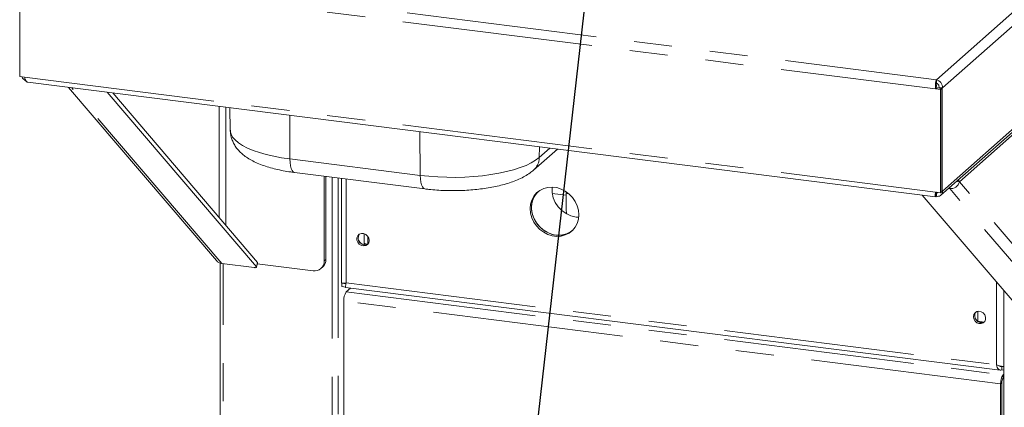
# Paper-space layout 'Blatt2' of a CAD drawing. Units: millimetres. Extents: x 5 to 415, y 5 to 292.
# Drawn here: x 298 to 331, y 161 to 174 of the extents above; entities that cross this region are included whole.
import ezdxf

# ---------------------------------------------------------------- set-up
doc = ezdxf.new("R2010")
doc.units = ezdxf.units.MM
doc.linetypes.add('PHANTOM', pattern=[12.7, 6.35, -1.27, 1.27, -1.27, 1.27, -1.27])
doc.layers.add('BEMAßUNG', color=96, linetype='Continuous')
doc.dimstyles.new('SLDDIMSTYLE3', dxfattribs={"dimtxt": 0.18, "dimasz": 1.016, "dimexe": 0, "dimexo": 0.0625, "dimgap": 0, "dimtad": 0, "dimtih": 1, "dimtoh": 1, "dimdec": 0, "dimrnd": 1e-09, "dimzin": 0, "dimdsep": 46, "dimtxsty": 'Standard', "dimblk1": 'DOT', "dimblk2": 'DOT', "dimsah": 1, "dimcen": 0.09, "dimadec": 0, "dimazin": 0, "dimtfac": 1.016, "dimtdec": 0, "dimtofl": 0, "dimtmove": 0, "dimatfit": 3, "dimldrblk": 'DOT', "dimfxl": 0, "dimfrac": 2, "dimtolj": 1, "dimtzin": 0, "dimarcsym": 0})

# ---------------------------------------------------------------- blocks, each defined once
blk = doc.blocks.new('_DOT')
at = {"color": 0, "linetype": 'ByBlock', "lineweight": -2}
blk.add_line((-0.5, 0), (-1, 0), dxfattribs=at)
at = {"color": 0, "linetype": 'ByBlock', "const_width": 0.5}
blk.add_lwpolyline([(-0.25, 0, 1), (0.25, 0, 1)], format="xyb", close=True, dxfattribs=at)

psp = doc.layouts.new('Blatt2')

# ---------------------------------------------------------------- linework, layer by layer
at = {"color": 8, "linetype": 'PHANTOM', "lineweight": 0}
for p, q in [((328.77964, 172.34344), (334.35164, 177.25749)), ((328.98171, 172.06911), (334.57614, 177.00293)), ((298.40286, 175.85876), (328.75412, 172.03486)), ((298.54705, 176.15239), (328.77964, 172.34344)), ((328.98171, 168.63728), (334.57614, 173.5711)), ((329.54626, 168.94661), (334.63119, 173.43109)), ((298.40286, 172.42694), (328.75412, 168.60304)), ((304.97169, 166.22455), (299.97022, 172.07309)), ((304.88237, 171.45422), (304.88237, 167.75687)), ((305.10407, 167.49762), (305.10407, 171.42629)), ((307.24284, 169.70575), (307.23328, 171.15803)), ((311.58317, 169.15892), (311.5736, 170.6112)), ((315.54857, 169.7556), (315.55472, 170.10963)), ((315.54857, 169.7556), (315.90059, 170.06606)), ((307.24284, 169.70575), (311.58317, 169.15892)), ((308.64786, 151.02506), (308.64786, 169.09683)), ((308.8541, 151.0561), (308.8541, 169.07084)), ((309.11601, 169.03785), (309.11601, 165.58007)), ((329.23556, 168.76742), (329.22399, 168.71713)), ((334.51173, 162.53383), (329.22399, 168.71713)), ((334.83401, 162.7633), (329.54626, 168.94661)), ((316.44813, 168.50187), (315.97936, 168.56093)), ((316.53264, 168.54735), (316.44813, 168.55799)), ((328.80704, 168.59637), (328.78364, 168.57574)), ((309.84227, 167.12101), (309.84227, 166.87322)), ((308.3855, 166.31232), (308.44207, 166.36221)), ((305.01845, 151.48233), (305.01845, 166.21866)), ((306.12417, 166.11444), (306.15866, 166.26442)), ((309.11601, 165.58007), (330.78021, 162.85064)), ((330.78021, 162.85064), (330.78021, 165.60904)), ((309.1169, 165.27915), (331.00559, 162.52144)), ((330.92074, 162.22033), (309.03205, 164.97805)), ((330.15947, 164.30258), (330.15947, 164.6359)), ((331.00559, 162.4083), (331.00559, 162.52144)), ((330.96317, 162.25775), (330.92074, 162.22033))]:
    psp.add_line(p, q, dxfattribs=at)
at = {"color": 7, "linetype": 'Continuous', "lineweight": 15}
for p, q in [((298.2377, 175.87957), (298.2377, 172.44774)), ((328.92918, 168.49722), (334.51039, 173.41939)), ((298.2377, 172.44774), (298.40286, 172.42694)), ((298.51155, 172.25687), (328.75514, 168.44653)), ((328.77964, 172.34344), (328.77964, 172.23031)), ((299.85912, 172.08709), (304.79094, 166.31999)), ((306.12417, 166.11444), (301.15632, 171.92366)), ((328.75412, 172.03486), (328.79655, 172.07228)), ((328.75412, 172.03486), (328.91929, 172.01405)), ((328.79655, 172.07228), (328.96171, 172.05147)), ((328.86946, 172.08325), (328.85512, 172.0706)), ((328.85512, 172.0706), (328.96737, 172.05646)), ((328.85512, 172.0706), (328.85512, 172.0649)), ((328.98171, 172.06911), (328.86946, 172.08325)), ((328.91929, 172.01405), (328.96171, 172.05147)), ((328.91929, 172.01405), (328.91929, 168.58223)), ((328.96171, 172.05147), (328.96171, 168.61964)), ((328.98171, 172.06911), (328.96737, 172.05646)), ((328.96737, 172.05646), (328.96737, 168.62463)), ((306.15866, 166.26442), (301.33873, 171.90068)), ((305.24027, 171.40913), (305.25416, 170.65866)), ((315.36236, 169.33692), (316.15306, 170.03425)), ((307.39822, 169.25427), (311.73855, 168.70744)), ((308.3855, 166.31232), (308.3855, 169.12988)), ((308.44207, 166.36221), (308.44207, 169.12275)), ((308.96086, 169.05739), (308.96086, 165.58013)), ((329.45217, 168.95846), (329.54626, 168.94661)), ((329.50738, 169.00715), (329.54626, 168.94661)), ((328.96171, 168.62535), (328.96737, 168.62463)), ((328.96737, 168.62463), (328.98171, 168.63728)), ((329.18421, 168.72214), (329.22399, 168.71713)), ((316.44813, 167.99231), (316.44813, 168.55799)), ((333.24336, 162.72872), (328.30521, 168.50322)), ((328.91929, 168.58223), (328.75412, 168.60304)), ((328.7613, 168.4491), (328.76906, 168.4604)), ((328.76932, 168.56926), (328.76906, 168.57354)), ((328.76906, 168.4604), (328.76906, 168.57354)), ((328.76906, 168.47337), (328.78364, 168.4626)), ((328.77579, 168.58154), (328.78364, 168.57574)), ((328.78364, 168.4626), (328.78364, 168.57574)), ((328.91929, 168.58223), (328.96171, 168.61964)), ((316.77804, 167.77037), (316.86074, 167.76423)), ((309.71087, 166.84915), (309.71087, 167.21825)), ((304.91502, 166.23731), (304.91502, 151.53222)), ((304.97169, 166.22455), (306.04554, 166.08926)), ((306.12886, 166.10169), (306.16335, 166.25167)), ((306.15519, 166.21619), (308.01134, 165.98234)), ((308.27591, 166.05946), (308.33248, 166.10935)), ((308.97637, 165.57005), (308.98385, 165.57665)), ((309.10449, 165.55391), (308.97637, 165.57005)), ((308.97637, 165.45691), (308.97637, 165.57005)), ((309.10449, 165.44077), (308.97637, 165.45691)), ((309.08861, 165.56345), (309.10639, 165.57913)), ((309.08861, 165.57191), (309.08861, 165.56345)), ((309.09667, 165.42613), (330.90925, 162.67801)), ((309.2602, 165.40553), (309.1169, 165.27915)), ((331.03179, 165.31485), (331.03179, 148.24181)), ((309.03205, 161.09744), (309.03205, 164.97805)), ((330.16042, 164.30183), (330.36679, 164.27583)), ((330.96144, 162.80019), (330.96144, 162.68706)), ((330.96144, 162.68706), (331.03179, 162.67819)), ((331.00559, 162.52144), (331.03179, 162.54454)), ((331.00559, 162.4083), (331.03179, 162.4314)), ((330.92074, 162.22033), (330.92074, 158.33973)), ((330.96317, 162.25775), (330.96317, 158.37714))]:
    psp.add_line(p, q, dxfattribs=at)
at = {"color": 8, "linetype": 'PHANTOM', "lineweight": 0, "flags": 128}
for points in [[(305.25416, 170.65866), (305.25561, 170.63287), (305.27987, 170.53256), (305.3335, 170.43352), (305.41599, 170.33672), (305.52656, 170.24307), (305.66412, 170.15349), (305.82737, 170.06884), (306.01472, 169.98993), (306.22438, 169.91751), (306.45432, 169.8523), (306.70233, 169.79491), (306.96601, 169.74591), (307.24284, 169.70575)], [(307.39822, 169.25427), (307.39219, 169.25528), (307.35097, 169.27691), (307.31471, 169.32305), (307.28479, 169.39196), (307.26233, 169.48105), (307.24817, 169.58697), (307.24284, 169.70575)], [(311.58317, 169.15892), (311.87047, 169.128), (312.16548, 169.10662), (312.46536, 169.09498), (312.76722, 169.09319), (313.06815, 169.10128), (313.36525, 169.11915), (313.65567, 169.14665), (313.9366, 169.18351), (314.20534, 169.22936), (314.45931, 169.28378), (314.69604, 169.34623), (314.91328, 169.41612), (315.10892, 169.49276), (315.28108, 169.57543), (315.4281, 169.66333), (315.54857, 169.7556)], [(311.58317, 169.15892), (311.58849, 169.04015), (311.60265, 168.93422), (311.62512, 168.84513), (311.65504, 168.77622), (311.69129, 168.73008), (311.73251, 168.70845), (311.73857, 168.70743)]]:
    psp.add_lwpolyline(points, dxfattribs=at)
at = {"color": 7, "linetype": 'Continuous', "lineweight": 15, "flags": 128}
for points in [[(316.86498, 167.84705), (316.85122, 167.99847), (316.81041, 168.14819), (316.74393, 168.29113), (316.65405, 168.42241), (316.54383, 168.53757), (316.41703, 168.63268), (316.27796, 168.7045), (316.13136, 168.7506), (315.98222, 168.76939), (315.83561, 168.76023), (315.69654, 168.72345), (315.56974, 168.66029), (315.45952, 168.57291), (315.36964, 168.46427), (315.30316, 168.33809), (315.26235, 168.19865), (315.24859, 168.0507), (315.26235, 167.89929), (315.30316, 167.74956), (315.36964, 167.60663), (315.45952, 167.47534), (315.56974, 167.36019), (315.69654, 167.26508), (315.83561, 167.19325), (315.98222, 167.14716), (316.13136, 167.12837), (316.27796, 167.13752), (316.41703, 167.1743), (316.54383, 167.23746), (316.65405, 167.32485), (316.74393, 167.43348), (316.81041, 167.55967), (316.85122, 167.69911), (316.86498, 167.84705)], [(315.50691, 168.61514), (315.50195, 168.61033), (315.41207, 168.50169), (315.34559, 168.3755), (315.30478, 168.23606), (315.29101, 168.08812), (315.30478, 167.9367), (315.34559, 167.78698), (315.41207, 167.64404), (315.50195, 167.51276), (315.61216, 167.3976), (315.73897, 167.30249), (315.87804, 167.23067), (316.02464, 167.18458), (316.17378, 167.16579), (316.32039, 167.17494), (316.45946, 167.21172), (316.58626, 167.27488), (316.64909, 167.32003)], [(315.50691, 168.61514), (315.45426, 168.55845), (315.37574, 168.44054), (315.32187, 168.30715), (315.29446, 168.16284), (315.29446, 168.01252), (315.32187, 167.86131), (315.37574, 167.71435), (315.45426, 167.57665), (315.55473, 167.45291), (315.67375, 167.34732), (315.80726, 167.2635), (315.95071, 167.20429), (316.09921, 167.17171)], [(316.44813, 168.55799), (316.44976, 168.60358), (316.4503, 168.61081)], [(316.44813, 167.99231), (316.45532, 167.91783), (316.46676, 167.87243)], [(309.88305, 166.99193), (309.86915, 167.06861), (309.82934, 167.13843), (309.76899, 167.19197), (309.69625, 167.222), (309.62094, 167.22445), (309.55324, 167.199), (309.50229, 167.14909), (309.47497, 167.08145), (309.47497, 167.00523), (309.50229, 166.93071), (309.55324, 166.86796), (309.62094, 166.82545), (309.69625, 166.80893), (309.76899, 166.82062), (309.82934, 166.85896), (309.86915, 166.91875), (309.88305, 166.99193)], [(306.04554, 166.08926), (306.0668, 166.08725), (306.08594, 166.08684), (306.10224, 166.08803), (306.11507, 166.09077), (306.12393, 166.09498), (306.12849, 166.10047), (306.12857, 166.10704), (306.12417, 166.11444)], [(306.15866, 166.26442), (306.16306, 166.25702), (306.16335, 166.25167)], [(330.01317, 164.45577), (330.02706, 164.52895), (330.06688, 164.58874), (330.12723, 164.62707), (330.19997, 164.63877), (330.27528, 164.62225), (330.34298, 164.57974), (330.39393, 164.51699), (330.42125, 164.44247), (330.42125, 164.36624), (330.39393, 164.29861), (330.34298, 164.2487), (330.27528, 164.22325), (330.19997, 164.2257), (330.12723, 164.25573), (330.06688, 164.30927), (330.02706, 164.37909), (330.01317, 164.45577)]]:
    psp.add_lwpolyline(points, dxfattribs=at)
at = {"color": 8, "linetype": 'PHANTOM', "lineweight": 0}
psp.add_arc((314.98347, 169.75618), 0.5651, 312.073521, 359.941328, dxfattribs=at)
at = {"color": 7, "linetype": 'Continuous', "lineweight": 15}
for centre, radius, start, end in [((316.90543, 168.69591), 0.93426, 175.475282, 262.162937), ((329.25422, 169.01572), 0.30011, 264.219083, 346.686292), ((316.20276, 167.88126), 0.71707, 261.697395, 308.494342), ((309.73792, 167.07135), 0.22392, 144.995732, 297.823513), ((309.81314, 167.13769), 0.315, 205.252008, 237.567236), ((309.85922, 167.15916), 0.29705, 240.037574, 263.48099), ((308.10869, 166.35652), 0.33343, 312.158037, 0.977657), ((305.00384, 166.50431), 0.2816, 220.884167, 263.444686), ((308.06003, 166.30425), 0.32557, 261.398635, 1.420609), ((309.50364, 165.00766), 0.47252, 144.930944, 183.593111), ((330.2795, 164.48324), 0.22388, 144.956723, 297.862521), ((330.35501, 164.54983), 0.31523, 205.264014, 237.55523), ((331.39234, 162.24994), 0.47252, 144.930944, 183.593111), ((331.19897, 162.27255), 0.23626, 144.930944, 183.593111)]:
    psp.add_arc(centre, radius, start, end, dxfattribs=at)
for points, knots in [([(298.31703, 172.43775), (298.31767, 172.43514), (298.32424, 172.40817), (298.36145, 172.36169), (298.40912, 172.31552), (298.44475, 172.3024), (298.45402, 172.29898)], [0, 0, 0, 0, 0.04357815, 0.45030394, 0.8570298, 1, 1, 1, 1]), ([(298.51167, 172.25753), (298.49844, 172.26142), (298.47128, 172.2694), (298.43757, 172.31525), (298.41493, 172.37135), (298.40607, 172.41215), (298.40286, 172.42694)], [0, 0, 0, 0, 0.269967983, 0.554200108, 0.838432074, 1, 1, 1, 1]), ([(328.77964, 172.34344), (328.77427, 172.3318), (328.76354, 172.3085), (328.75077, 172.24412), (328.74448, 172.16669), (328.74601, 172.09336), (328.75192, 172.05073), (328.75412, 172.03486)], [0, 0, 0, 0, 0.21771823, 0.4354459, 0.6531736, 0.8709012, 1, 1, 1, 1]), ([(328.77964, 172.23031), (328.77909, 172.2239), (328.77799, 172.2111), (328.77822, 172.17606), (328.78205, 172.13432), (328.78881, 172.09805), (328.7948, 172.0781), (328.79655, 172.07228)], [0, 0, 0, 0, 0.22668544, 0.45337087, 0.67998043, 0.90658972, 1, 1, 1, 1]), ([(305.25671, 170.6582), (305.25772, 170.62048), (305.26011, 170.53184), (305.29253, 170.39651), (305.34648, 170.25668), (305.42058, 170.12674), (305.51281, 170.00589), (305.62425, 169.89269), (305.75746, 169.78551), (305.9159, 169.6837), (306.10103, 169.58846), (306.30943, 169.5025), (306.53472, 169.42777), (306.77099, 169.36463), (307.01603, 169.31244), (307.22648, 169.27693), (307.35566, 169.25988), (307.39822, 169.25427)], [0, 0, 0, 0, 0.04106996, 0.09653375, 0.15180722, 0.20803741, 0.26652737, 0.32881995, 0.39664871, 0.47143788, 0.55287327, 0.63770811, 0.72139063, 0.80303418, 0.88289572, 0.96142011, 1, 1, 1, 1]), ([(311.73855, 168.70744), (311.78361, 168.70204), (311.91429, 168.68638), (312.13579, 168.66738), (312.40254, 168.65354), (312.67103, 168.64899), (312.93923, 168.65356), (313.20528, 168.66727), (313.46735, 168.69009), (313.72373, 168.72205), (313.97293, 168.76325), (314.2137, 168.81396), (314.44511, 168.87471), (314.6666, 168.94658), (314.87803, 169.03129), (315.0704, 169.12827), (315.23236, 169.22938), (315.3227, 169.30411), (315.36236, 169.33692)], [0, 0, 0, 0, 0.033639362, 0.09755258, 0.161164154, 0.224584614, 0.287951754, 0.351375009, 0.414966993, 0.478875267, 0.543274946, 0.608387045, 0.6745027, 0.74201147, 0.811412451, 0.883200649, 0.948713887, 1, 1, 1, 1]), ([(328.78364, 168.4626), (328.80744, 168.46026), (328.85505, 168.45557), (328.91751, 168.48238), (328.96257, 168.53029), (328.98262, 168.58609), (328.98195, 168.62366), (328.98171, 168.63728)], [0, 0, 0, 0, 0.21888272, 0.43777895, 0.65667522, 0.87557136, 1, 1, 1, 1]), ([(328.75412, 168.60304), (328.74999, 168.57852), (328.74171, 168.5295), (328.74173, 168.47722), (328.74713, 168.44856), (328.75344, 168.44967), (328.75559, 168.45004)], [0, 0, 0, 0, 0.284390501, 0.568798552, 0.85320665, 1, 1, 1, 1]), ([(328.78151, 168.59958), (328.77911, 168.59215), (328.7737, 168.57545), (328.77107, 168.56484), (328.77048, 168.56683), (328.77034, 168.56732)], [0, 0, 0, 0, 0.3762195, 0.84552341, 1, 1, 1, 1]), ([(328.78364, 168.57574), (328.79499, 168.57387), (328.8177, 168.57013), (328.841, 168.57721), (328.84804, 168.58664), (328.84902, 168.58795)], [0, 0, 0, 0, 0.46272009, 0.92544015, 1, 1, 1, 1]), ([(308.9622, 165.58006), (308.96176, 165.57989), (308.95579, 165.57755), (308.97904, 165.57262), (309.03108, 165.57029), (309.0877, 165.57681), (309.11601, 165.58007)], [0, 0, 0, 0, 0.02565474, 0.35043649, 0.67521825, 1, 1, 1, 1]), ([(309.11601, 165.58007), (309.10986, 165.5554), (309.09755, 165.50605), (309.09194, 165.4543), (309.09267, 165.42692), (309.09604, 165.42907), (309.0971, 165.42974)], [0, 0, 0, 0, 0.289229944, 0.578495559, 0.867761315, 1, 1, 1, 1]), ([(330.78021, 162.85064), (330.80747, 162.841), (330.862, 162.82171), (330.94548, 162.8056), (331.00585, 162.7985), (331.02847, 162.79861), (331.03366, 162.79863)], [0, 0, 0, 0, 0.303171828, 0.606381046, 0.909590412, 1, 1, 1, 1]), ([(330.96144, 162.80019), (330.94793, 162.79822), (330.92092, 162.79428), (330.89117, 162.8045), (330.87733, 162.81841), (330.87442, 162.82133)], [0, 0, 0, 0, 0.44149129, 0.88298257, 1, 1, 1, 1])]:
    psp.add_open_spline(points, degree=3, knots=knots, dxfattribs=at)
for points in [[(328.98171, 172.06911), (328.98021, 172.10083), (328.9772, 172.16428), (328.93089, 172.25056), (328.86229, 172.31718), (328.80719, 172.33469), (328.77964, 172.34344)], [(328.86946, 172.08325), (328.86965, 172.09993), (328.87001, 172.13331), (328.84966, 172.17892), (328.81816, 172.2147), (328.79248, 172.2251), (328.77964, 172.23031)], [(330.96144, 162.68706), (330.94229, 162.68166), (330.90399, 162.67088), (330.85184, 162.7015), (330.80813, 162.76203), (330.78951, 162.8211), (330.78021, 162.85064)]]:
    psp.add_open_spline(points, degree=3, dxfattribs=at)

# ---------------------------------------------------------------- leaders
at = {"layer": 'BEMAßUNG'}
psp.add_leader([(318.38689, 186.45977), (313.11474, 140.1528)], dimstyle='SLDDIMSTYLE3', dxfattribs=at)

doc.saveas('drawing.dxf')
